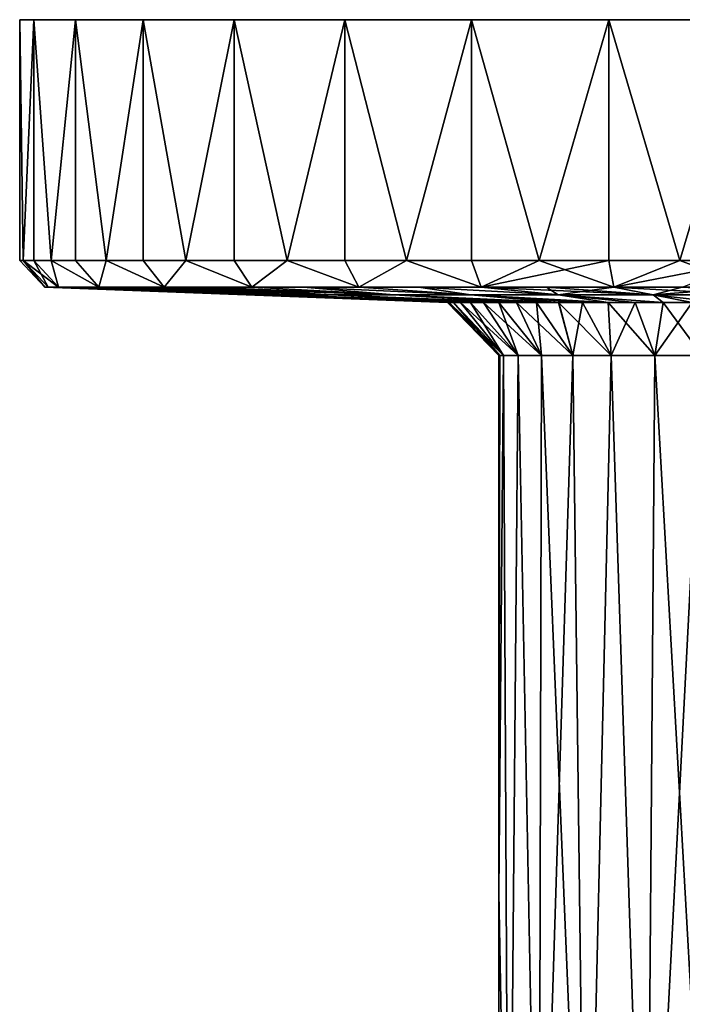
# Model space of a CAD drawing. Units: inches. Extents: x -5.8 to 5.8, y -1.5 to 1.5.
# Drawn here: x -1.1 to -0.1, y 0.1 to 1.5 of the extents above; entities that cross this region are included whole.
import ezdxf

# ---------------------------------------------------------------- set-up
doc = ezdxf.new("R2010")
doc.units = ezdxf.units.IN
doc.layers.get('0').update_dxf_attribs({"true_color": 0xc2ced6})

msp = doc.modelspace()

# ---------------------------------------------------------------- linework, layer by layer
for points in [[(-1.0827, 1.5157), (-0.9002, 1.5157), (-1.0003, 1.5157), (-1.0827, 1.5157)], [(0, 1.5157), (-0.9002, 1.5157), (-1.0827, 1.5157), (0, 1.5157)], [(-1.0619, 1.5157), (-1.0827, 1.5157), (-1.0003, 1.5157), (-1.0619, 1.5157)], [(-1.0003, 1.5157), (-1.0827, 1.5157), (-1.0619, 1.5157), (-1.0003, 1.5157)], [(-1.0827, 1.5157), (-1.0003, 1.5157), (-0.9002, 1.5157), (-1.0827, 1.5157)], [(-0.7656, 1.5157), (-1.0827, 1.5157), (-0.9002, 1.5157), (-0.7656, 1.5157)], [(-1.0827, 1.5157), (-0.7656, 1.5157), (0, 1.5157), (-1.0827, 1.5157)], [(-1.0827, 1.5157), (0, 1.5157), (0, 1.5157), (-1.0827, 1.5157)], [(-1.0619, 1.5157), (-1.0827, 1.5157), (-1.0775, 1.1593), (-1.0619, 1.5157)], [(-1.0827, 1.5157), (-1.0775, 1.1593), (-1.0827, 1.1593), (-1.0827, 1.5157)], [(-1.0619, 1.5157), (-1.0775, 1.1593), (-1.0827, 1.5157), (-1.0619, 1.5157)], [(-1.0775, 1.1593), (-1.0827, 1.5157), (-1.0827, 1.1593), (-1.0775, 1.1593)], [(-1.0619, 1.5157), (-1.0775, 1.1593), (-1.0619, 1.1593), (-1.0619, 1.5157)], [(-1.0619, 1.5157), (-1.0619, 1.1593), (-1.0775, 1.1593), (-1.0619, 1.5157)], [(-1.0619, 1.5157), (-1.0361, 1.1593), (-1.0003, 1.5157), (-1.0619, 1.5157)], [(-1.0619, 1.5157), (-1.0619, 1.1593), (-1.0361, 1.1593), (-1.0619, 1.5157)], [(-1.0619, 1.5157), (-1.0361, 1.1593), (-1.0619, 1.1593), (-1.0619, 1.5157)], [(-1.0003, 1.5157), (-1.0361, 1.1593), (-1.0619, 1.5157), (-1.0003, 1.5157)], [(-1.0003, 1.5157), (-1.0361, 1.1593), (-1.0003, 1.1593), (-1.0003, 1.5157)], [(-1.0003, 1.5157), (-1.0003, 1.1593), (-1.0361, 1.1593), (-1.0003, 1.5157)], [(-1.0003, 1.5157), (-1.0003, 1.1593), (-0.9548, 1.1593), (-1.0003, 1.5157)], [(-0.9548, 1.1593), (-0.9002, 1.5157), (-1.0003, 1.5157), (-0.9548, 1.1593)], [(-1.0003, 1.5157), (-0.9548, 1.1593), (-1.0003, 1.1593), (-1.0003, 1.5157)], [(-1.0003, 1.5157), (-0.9002, 1.5157), (-0.9548, 1.1593), (-1.0003, 1.5157)], [(-0.9002, 1.5157), (-0.9548, 1.1593), (-0.9002, 1.1593), (-0.9002, 1.5157)], [(-0.9002, 1.5157), (-0.9002, 1.1593), (-0.9548, 1.1593), (-0.9002, 1.5157)], [(-0.9002, 1.5157), (0, 1.5157), (-0.7656, 1.5157), (-0.9002, 1.5157)], [(-0.9002, 1.5157), (-0.9002, 1.1593), (-0.8369, 1.1593), (-0.9002, 1.5157)], [(-0.9002, 1.5157), (-0.8369, 1.1593), (-0.7656, 1.5157), (-0.9002, 1.5157)], [(-0.9002, 1.5157), (-0.8369, 1.1593), (-0.9002, 1.1593), (-0.9002, 1.5157)], [(-0.7656, 1.5157), (-0.8369, 1.1593), (-0.9002, 1.5157), (-0.7656, 1.5157)], [(-0.7656, 1.5157), (-0.8369, 1.1593), (-0.7656, 1.1593), (-0.7656, 1.5157)], [(-0.7656, 1.5157), (-0.7656, 1.1593), (-0.8369, 1.1593), (-0.7656, 1.5157)], [(0, 1.5157), (-0.6015, 1.5157), (-0.7656, 1.5157), (0, 1.5157)], [(0, 1.5157), (-0.7656, 1.5157), (-0.6015, 1.5157), (0, 1.5157)], [(-0.6015, 1.5157), (-0.7656, 1.5157), (-0.6868, 1.1593), (-0.6015, 1.5157)], [(-0.7656, 1.5157), (-0.7656, 1.1593), (-0.6868, 1.1593), (-0.7656, 1.5157)], [(-0.7656, 1.5157), (-0.6868, 1.1593), (-0.7656, 1.1593), (-0.7656, 1.5157)], [(-0.6015, 1.5157), (-0.6868, 1.1593), (-0.7656, 1.5157), (-0.6015, 1.5157)], [(-0.6015, 1.5157), (-0.6868, 1.1593), (-0.6015, 1.1593), (-0.6015, 1.5157)], [(-0.6015, 1.5157), (-0.6015, 1.1593), (-0.6868, 1.1593), (-0.6015, 1.5157)], [(0, 1.5157), (-0.4143, 1.5157), (-0.6015, 1.5157), (0, 1.5157)], [(0, 1.5157), (-0.6015, 1.5157), (-0.4143, 1.5157), (0, 1.5157)], [(-0.6015, 1.5157), (-0.6015, 1.1593), (-0.5104, 1.1593), (-0.6015, 1.5157)], [(-0.5104, 1.1593), (-0.4143, 1.5157), (-0.6015, 1.5157), (-0.5104, 1.1593)], [(-0.6015, 1.5157), (-0.5104, 1.1593), (-0.6015, 1.1593), (-0.6015, 1.5157)], [(-0.6015, 1.5157), (-0.4143, 1.5157), (-0.5104, 1.1593), (-0.6015, 1.5157)], [(-0.4143, 1.5157), (-0.5104, 1.1593), (-0.4143, 1.1593), (-0.4143, 1.5157)], [(-0.4143, 1.5157), (-0.4143, 1.1593), (-0.5104, 1.1593), (-0.4143, 1.5157)], [(-0.4143, 1.5157), (0, 1.5157), (-0.2112, 1.5157), (-0.4143, 1.5157)], [(-0.2112, 1.5157), (0, 1.5157), (-0.4143, 1.5157), (-0.2112, 1.5157)], [(-0.4143, 1.5157), (-0.4143, 1.1593), (-0.3143, 1.1593), (-0.4143, 1.5157)], [(-0.4143, 1.5157), (-0.3143, 1.1593), (-0.2112, 1.5157), (-0.4143, 1.5157)], [(-0.4143, 1.5157), (-0.3143, 1.1593), (-0.4143, 1.1593), (-0.4143, 1.5157)], [(-0.2112, 1.5157), (-0.3143, 1.1593), (-0.4143, 1.5157), (-0.2112, 1.5157)], [(-0.2112, 1.5157), (-0.3143, 1.1593), (-0.2112, 1.1593), (-0.2112, 1.5157)], [(-0.2112, 1.5157), (-0.2112, 1.1593), (-0.3143, 1.1593), (-0.2112, 1.5157)], [(-0.2112, 1.5157), (-0.2112, 1.1593), (-0.1061, 1.1593), (-0.2112, 1.5157)], [(-0.2112, 1.5157), (-0.1061, 1.1593), (0, 1.5157), (-0.2112, 1.5157)], [(-0.2112, 1.5157), (-0.1061, 1.1593), (-0.2112, 1.1593), (-0.2112, 1.5157)], [(0, 1.5157), (-0.1061, 1.1593), (-0.2112, 1.5157), (0, 1.5157)], [(0, 1.5157), (-0.1061, 1.1593), (0, 1.1593), (0, 1.5157)], [(0, 1.5157), (0, 1.1593), (-0.1061, 1.1593), (0, 1.5157)], [(-1.0454, 1.12), (-1.0827, 1.1593), (-1.0775, 1.1593), (-1.0454, 1.12)], [(-1.0775, 1.1593), (-1.0827, 1.1593), (-1.0454, 1.12), (-1.0775, 1.1593)], [(-1.0253, 1.12), (-1.0775, 1.1593), (-1.0619, 1.1593), (-1.0253, 1.12)], [(-1.0253, 1.12), (-1.0454, 1.12), (-1.0775, 1.1593), (-1.0253, 1.12)], [(-1.0619, 1.1593), (-1.0775, 1.1593), (-1.0404, 1.12), (-1.0619, 1.1593)], [(-1.0454, 1.12), (-1.0404, 1.12), (-1.0775, 1.1593), (-1.0454, 1.12)], [(-1.0253, 1.12), (-1.0619, 1.1593), (-1.0361, 1.1593), (-1.0253, 1.12)], [(-1.0619, 1.1593), (-1.0253, 1.12), (-1.0361, 1.1593), (-1.0619, 1.1593)], [(-1.0404, 1.12), (-1.0253, 1.12), (-1.0619, 1.1593), (-1.0404, 1.12)], [(-0.9658, 1.12), (-1.0361, 1.1593), (-1.0003, 1.1593), (-0.9658, 1.12)], [(-1.0253, 1.12), (-1.0361, 1.1593), (-0.9658, 1.12), (-1.0253, 1.12)], [(-1.0361, 1.1593), (-0.9658, 1.12), (-1.0003, 1.1593), (-1.0361, 1.1593)], [(-1.0253, 1.12), (-0.9658, 1.12), (-1.0361, 1.1593), (-1.0253, 1.12)], [(-0.9658, 1.12), (-1.0003, 1.1593), (-0.9548, 1.1593), (-0.9658, 1.12)], [(-1.0003, 1.1593), (-0.9658, 1.12), (-0.9548, 1.1593), (-1.0003, 1.1593)], [(-0.8692, 1.12), (-0.9658, 1.12), (-0.9548, 1.1593), (-0.8692, 1.12)], [(-0.9548, 1.1593), (-0.9658, 1.12), (-0.8692, 1.12), (-0.9548, 1.1593)], [(-0.8692, 1.12), (-0.9548, 1.1593), (-0.9002, 1.1593), (-0.8692, 1.12)], [(-0.9548, 1.1593), (-0.8692, 1.12), (-0.9002, 1.1593), (-0.9548, 1.1593)], [(-0.8692, 1.12), (-0.9002, 1.1593), (-0.8369, 1.1593), (-0.8692, 1.12)], [(-0.8369, 1.1593), (-0.9002, 1.1593), (-0.8692, 1.12), (-0.8369, 1.1593)], [(-0.7392, 1.12), (-0.8692, 1.12), (-0.8369, 1.1593), (-0.7392, 1.12)], [(-0.8692, 1.12), (-0.7392, 1.12), (-0.8369, 1.1593), (-0.8692, 1.12)], [(-0.7392, 1.12), (-0.8369, 1.1593), (-0.7656, 1.1593), (-0.7392, 1.12)], [(-0.7656, 1.1593), (-0.8369, 1.1593), (-0.7392, 1.12), (-0.7656, 1.1593)], [(-0.7392, 1.12), (-0.7656, 1.1593), (-0.6868, 1.1593), (-0.7392, 1.12)], [(-0.7656, 1.1593), (-0.7392, 1.12), (-0.6868, 1.1593), (-0.7656, 1.1593)], [(-0.5808, 1.12), (-0.7392, 1.12), (-0.6868, 1.1593), (-0.5808, 1.12)], [(-0.7392, 1.12), (-0.5808, 1.12), (-0.6868, 1.1593), (-0.7392, 1.12)], [(-0.6868, 1.1593), (-0.6015, 1.1593), (-0.5808, 1.12), (-0.6868, 1.1593)], [(-0.6015, 1.1593), (-0.6868, 1.1593), (-0.5808, 1.12), (-0.6015, 1.1593)], [(-0.5808, 1.12), (-0.6015, 1.1593), (-0.5104, 1.1593), (-0.5808, 1.12)], [(-0.6015, 1.1593), (-0.5808, 1.12), (-0.5104, 1.1593), (-0.6015, 1.1593)], [(-0.4001, 1.12), (-0.5808, 1.12), (-0.5104, 1.1593), (-0.4001, 1.12)], [(-0.5104, 1.1593), (-0.5808, 1.12), (-0.4001, 1.12), (-0.5104, 1.1593)], [(-0.5104, 1.1593), (-0.4143, 1.1593), (-0.4001, 1.12), (-0.5104, 1.1593)], [(-0.5104, 1.1593), (-0.4001, 1.12), (-0.4143, 1.1593), (-0.5104, 1.1593)], [(-0.3143, 1.1593), (-0.4001, 1.12), (-0.4143, 1.1593), (-0.3143, 1.1593)], [(-0.4143, 1.1593), (-0.4001, 1.12), (-0.3143, 1.1593), (-0.4143, 1.1593)], [(-0.204, 1.12), (-0.4001, 1.12), (-0.3143, 1.1593), (-0.204, 1.12)], [(-0.4001, 1.12), (-0.2039, 1.12), (-0.2112, 1.1593), (-0.4001, 1.12)], [(-0.2112, 1.1593), (-0.3143, 1.1593), (-0.4001, 1.12), (-0.2112, 1.1593)], [(-0.3143, 1.1593), (-0.2112, 1.1593), (-0.204, 1.12), (-0.3143, 1.1593)], [(-0.1061, 1.1593), (-0.204, 1.12), (-0.2112, 1.1593), (-0.1061, 1.1593)], [(-0.2039, 1.12), (-0.1061, 1.1593), (-0.2112, 1.1593), (-0.2039, 1.12)], [(-0.1061, 1.1593), (0, 1.12), (-0.204, 1.12), (-0.1061, 1.1593)], [(-0.1061, 1.1593), (-0.2039, 1.12), (0, 1.1593), (-0.1061, 1.1593)], [(0, 1.1593), (-0.2039, 1.12), (-0.1025, 1.12), (0, 1.1593)], [(0, 1.1593), (0, 1.12), (-0.1061, 1.1593), (0, 1.1593)], [(-1.0454, 1.12), (-1.0253, 1.12), (-1.0404, 1.12), (-1.0454, 1.12)], [(-1.0404, 1.12), (-0.8829, 1.114), (-1.0454, 1.12), (-1.0404, 1.12)], [(-0.7476, 1.1087), (-1.0454, 1.12), (-0.8829, 1.114), (-0.7476, 1.1087)], [(-0.744, 1.1087), (-1.0404, 1.12), (-1.0454, 1.12), (-0.744, 1.1087)], [(-1.0454, 1.12), (-0.7476, 1.1087), (-0.744, 1.1087), (-1.0454, 1.12)], [(-0.8829, 1.114), (-1.0404, 1.12), (-1.0253, 1.12), (-0.8829, 1.114)], [(-0.7332, 1.1087), (-1.0253, 1.12), (-1.0404, 1.12), (-0.7332, 1.1087)], [(-1.0404, 1.12), (-0.744, 1.1087), (-0.7332, 1.1087), (-1.0404, 1.12)], [(-1.0253, 1.12), (-0.9658, 1.12), (-1.0004, 1.12), (-1.0253, 1.12)], [(-0.9658, 1.12), (-1.0253, 1.12), (-1.0004, 1.12), (-0.9658, 1.12)], [(-0.7332, 1.1087), (-0.8829, 1.114), (-1.0253, 1.12), (-0.7332, 1.1087)], [(-0.7332, 1.1087), (-1.0253, 1.12), (-1.0004, 1.12), (-0.7332, 1.1087)], [(-0.6907, 1.1087), (-1.0004, 1.12), (-1.0253, 1.12), (-0.6907, 1.1087)], [(-1.0253, 1.12), (-0.7332, 1.1087), (-0.6907, 1.1087), (-1.0253, 1.12)], [(-0.7332, 1.1087), (-1.0004, 1.12), (-0.9658, 1.12), (-0.7332, 1.1087)], [(-0.6907, 1.1087), (-0.9658, 1.12), (-1.0004, 1.12), (-0.6907, 1.1087)], [(-0.9658, 1.12), (-0.8692, 1.12), (-0.922, 1.12), (-0.9658, 1.12)], [(-0.8692, 1.12), (-0.9658, 1.12), (-0.922, 1.12), (-0.8692, 1.12)], [(-0.9658, 1.12), (-0.6907, 1.1087), (-0.7332, 1.1087), (-0.9658, 1.12)], [(-0.9658, 1.12), (-0.922, 1.12), (-0.6907, 1.1087), (-0.9658, 1.12)], [(-0.6216, 1.1087), (-0.922, 1.12), (-0.9658, 1.12), (-0.6216, 1.1087)], [(-0.9658, 1.12), (-0.6907, 1.1087), (-0.6216, 1.1087), (-0.9658, 1.12)], [(-0.6907, 1.1087), (-0.922, 1.12), (-0.8692, 1.12), (-0.6907, 1.1087)], [(-0.922, 1.12), (-0.6216, 1.1087), (-0.8692, 1.12), (-0.922, 1.12)], [(-0.8829, 1.114), (-0.7332, 1.1087), (-0.7476, 1.1087), (-0.8829, 1.114)], [(-0.8692, 1.12), (-0.7392, 1.12), (-0.8081, 1.12), (-0.8692, 1.12)], [(-0.7392, 1.12), (-0.8692, 1.12), (-0.8081, 1.12), (-0.7392, 1.12)], [(-0.8692, 1.12), (-0.6216, 1.1087), (-0.6907, 1.1087), (-0.8692, 1.12)], [(-0.6216, 1.1087), (-0.8692, 1.12), (-0.8081, 1.12), (-0.6216, 1.1087)], [(-0.5286, 1.1087), (-0.8081, 1.12), (-0.8692, 1.12), (-0.5286, 1.1087)], [(-0.8692, 1.12), (-0.6216, 1.1087), (-0.5286, 1.1087), (-0.8692, 1.12)], [(-0.8081, 1.12), (-0.5286, 1.1087), (-0.6216, 1.1087), (-0.8081, 1.12)], [(-0.5286, 1.1087), (-0.8081, 1.12), (-0.7392, 1.12), (-0.5286, 1.1087)], [(-0.5286, 1.1087), (-0.7392, 1.12), (-0.8081, 1.12), (-0.5286, 1.1087)], [(-0.7476, 1.1087), (-0.4476, 1.0974), (-0.4498, 1.0974), (-0.7476, 1.1087)], [(-0.7332, 1.1087), (-0.4476, 1.0974), (-0.7476, 1.1087), (-0.7332, 1.1087)], [(-0.4476, 1.0974), (-0.744, 1.1087), (-0.7476, 1.1087), (-0.4476, 1.0974)], [(-0.7476, 1.1087), (-0.4498, 1.0974), (-0.4476, 1.0974), (-0.7476, 1.1087)], [(-0.4411, 1.0974), (-0.7332, 1.1087), (-0.744, 1.1087), (-0.4411, 1.0974)], [(-0.744, 1.1087), (-0.4476, 1.0974), (-0.4411, 1.0974), (-0.744, 1.1087)], [(-0.7392, 1.12), (-0.5808, 1.12), (-0.6632, 1.12), (-0.7392, 1.12)], [(-0.5808, 1.12), (-0.7392, 1.12), (-0.6632, 1.12), (-0.5808, 1.12)], [(-0.5286, 1.1087), (-0.7392, 1.12), (-0.6632, 1.12), (-0.5286, 1.1087)], [(-0.7392, 1.12), (-0.5286, 1.1087), (-0.6632, 1.12), (-0.7392, 1.12)], [(-0.7332, 1.1087), (-0.4304, 1.0974), (-0.4411, 1.0974), (-0.7332, 1.1087)], [(-0.7332, 1.1087), (-0.4411, 1.0974), (-0.4476, 1.0974), (-0.7332, 1.1087)], [(-0.7332, 1.1087), (-0.6907, 1.1087), (-0.4304, 1.0974), (-0.7332, 1.1087)], [(-0.4411, 1.0974), (-0.4304, 1.0974), (-0.7332, 1.1087), (-0.4411, 1.0974)], [(-0.7332, 1.1087), (-0.4304, 1.0974), (-0.6907, 1.1087), (-0.7332, 1.1087)], [(-0.6907, 1.1087), (-0.4156, 1.0974), (-0.4304, 1.0974), (-0.6907, 1.1087)], [(-0.6907, 1.1087), (-0.3967, 1.0974), (-0.4156, 1.0974), (-0.6907, 1.1087)], [(-0.6216, 1.1087), (-0.3967, 1.0974), (-0.6907, 1.1087), (-0.6216, 1.1087)], [(-0.4156, 1.0974), (-0.3967, 1.0974), (-0.6907, 1.1087), (-0.4156, 1.0974)], [(-0.4304, 1.0974), (-0.4156, 1.0974), (-0.6907, 1.1087), (-0.4304, 1.0974)], [(-0.3967, 1.0974), (-0.6216, 1.1087), (-0.6907, 1.1087), (-0.3967, 1.0974)], [(-0.6632, 1.12), (-0.4153, 1.1087), (-0.5286, 1.1087), (-0.6632, 1.12)], [(-0.6632, 1.12), (-0.5808, 1.12), (-0.4153, 1.1087), (-0.6632, 1.12)], [(-0.4153, 1.1087), (-0.5808, 1.12), (-0.6632, 1.12), (-0.4153, 1.1087)], [(-0.6632, 1.12), (-0.5286, 1.1087), (-0.4153, 1.1087), (-0.6632, 1.12)], [(-0.6216, 1.1087), (-0.374, 1.0974), (-0.3967, 1.0974), (-0.6216, 1.1087)], [(-0.6216, 1.1087), (-0.3477, 1.0974), (-0.374, 1.0974), (-0.6216, 1.1087)], [(-0.5286, 1.1087), (-0.3477, 1.0974), (-0.6216, 1.1087), (-0.5286, 1.1087)], [(-0.3477, 1.0974), (-0.6216, 1.1087), (-0.374, 1.0974), (-0.3477, 1.0974)], [(-0.3967, 1.0974), (-0.374, 1.0974), (-0.6216, 1.1087), (-0.3967, 1.0974)], [(-0.6216, 1.1087), (-0.3477, 1.0974), (-0.5286, 1.1087), (-0.6216, 1.1087)], [(-0.5808, 1.12), (-0.4001, 1.12), (-0.4928, 1.12), (-0.5808, 1.12)], [(-0.4001, 1.12), (-0.5808, 1.12), (-0.4928, 1.12), (-0.4001, 1.12)], [(-0.4153, 1.1087), (-0.5808, 1.12), (-0.4928, 1.12), (-0.4153, 1.1087)], [(-0.4153, 1.1087), (-0.4928, 1.12), (-0.5808, 1.12), (-0.4153, 1.1087)], [(-0.5286, 1.1087), (-0.3181, 1.0974), (-0.3477, 1.0974), (-0.5286, 1.1087)], [(-0.5286, 1.1087), (-0.2853, 1.0974), (-0.3181, 1.0974), (-0.5286, 1.1087)], [(-0.2853, 1.0974), (-0.5286, 1.1087), (-0.4153, 1.1087), (-0.2853, 1.0974)], [(-0.3181, 1.0974), (-0.2854, 1.0974), (-0.5286, 1.1087), (-0.3181, 1.0974)], [(-0.3181, 1.0974), (-0.5286, 1.1087), (-0.3477, 1.0974), (-0.3181, 1.0974)], [(-0.5286, 1.1087), (-0.2854, 1.0974), (-0.4153, 1.1087), (-0.5286, 1.1087)], [(-0.4928, 1.12), (-0.2861, 1.1087), (-0.4153, 1.1087), (-0.4928, 1.12)], [(-0.4001, 1.12), (-0.2861, 1.1087), (-0.4928, 1.12), (-0.4001, 1.12)], [(-0.2861, 1.1087), (-0.4001, 1.12), (-0.4928, 1.12), (-0.2861, 1.1087)], [(-0.4928, 1.12), (-0.4153, 1.1087), (-0.2861, 1.1087), (-0.4928, 1.12)], [(-0.4153, 1.1087), (-0.212, 1.0974), (-0.2499, 1.0974), (-0.4153, 1.1087)], [(-0.212, 1.0974), (-0.4153, 1.1087), (-0.2861, 1.1087), (-0.212, 1.0974)], [(-0.4153, 1.1087), (-0.2499, 1.0974), (-0.2853, 1.0974), (-0.4153, 1.1087)], [(-0.2499, 1.0974), (-0.212, 1.0974), (-0.4153, 1.1087), (-0.2499, 1.0974)], [(-0.2499, 1.0974), (-0.4153, 1.1087), (-0.2854, 1.0974), (-0.2499, 1.0974)], [(-0.212, 1.0974), (-0.2861, 1.1087), (-0.4153, 1.1087), (-0.212, 1.0974)], [(-0.4001, 1.12), (-0.204, 1.12), (-0.3035, 1.12), (-0.4001, 1.12)], [(-0.2039, 1.12), (-0.4001, 1.12), (-0.3035, 1.12), (-0.2039, 1.12)], [(-0.4001, 1.12), (-0.3035, 1.12), (-0.2861, 1.1087), (-0.4001, 1.12)], [(-0.1458, 1.1087), (-0.3035, 1.12), (-0.4001, 1.12), (-0.1458, 1.1087)], [(-0.4001, 1.12), (-0.2861, 1.1087), (-0.1458, 1.1087), (-0.4001, 1.12)], [(-0.2861, 1.1087), (-0.3035, 1.12), (-0.204, 1.12), (-0.2861, 1.1087)], [(-0.1458, 1.1087), (-0.2039, 1.12), (-0.3035, 1.12), (-0.1458, 1.1087)], [(-0.204, 1.12), (-0.1458, 1.1087), (-0.2861, 1.1087), (-0.204, 1.12)], [(-0.2861, 1.1087), (-0.1721, 1.0974), (-0.212, 1.0974), (-0.2861, 1.1087)], [(-0.1306, 1.0974), (-0.1721, 1.0974), (-0.2861, 1.1087), (-0.1306, 1.0974)], [(-0.2861, 1.1087), (-0.1458, 1.1087), (-0.1306, 1.0974), (-0.2861, 1.1087)], [(-0.212, 1.0974), (-0.1721, 1.0974), (-0.2861, 1.1087), (-0.212, 1.0974)], [(-0.1721, 1.0974), (-0.1306, 1.0974), (-0.2861, 1.1087), (-0.1721, 1.0974)], [(-0.2861, 1.1087), (-0.1306, 1.0974), (-0.1458, 1.1087), (-0.2861, 1.1087)], [(-0.204, 1.12), (0, 1.12), (-0.1025, 1.12), (-0.204, 1.12)], [(-0.1025, 1.12), (-0.1458, 1.1087), (-0.204, 1.12), (-0.1025, 1.12)], [(0, 1.1087), (-0.1025, 1.12), (-0.2039, 1.12), (0, 1.1087)], [(-0.2039, 1.12), (-0.1458, 1.1087), (0, 1.1087), (-0.2039, 1.12)], [(-0.1458, 1.1087), (-0.1025, 1.12), (0, 1.12), (-0.1458, 1.1087)], [(0, 1.12), (0, 1.1087), (-0.1458, 1.1087), (0, 1.12)], [(-0.1458, 1.1087), (-0.0877, 1.0974), (-0.1306, 1.0974), (-0.1458, 1.1087)], [(-0.0877, 1.0974), (-0.1458, 1.1087), (0, 1.1087), (-0.0877, 1.0974)], [(-0.1458, 1.1087), (-0.0878, 1.0974), (-0.0441, 1.0974), (-0.1458, 1.1087)], [(-0.0441, 1.0974), (0, 1.1087), (-0.1458, 1.1087), (-0.0441, 1.0974)], [(-0.1306, 1.0974), (-0.0878, 1.0974), (-0.1458, 1.1087), (-0.1306, 1.0974)], [(-0.374, 1.0187), (-0.4498, 1.0974), (-0.4476, 1.0974), (-0.374, 1.0187)], [(-0.3722, 1.0187), (-0.4476, 1.0974), (-0.4498, 1.0974), (-0.3722, 1.0187)], [(-0.4498, 1.0974), (-0.374, 1.0187), (-0.3722, 1.0187), (-0.4498, 1.0974)], [(-0.4476, 1.0974), (-0.3722, 1.0187), (-0.374, 1.0187), (-0.4476, 1.0974)], [(-0.3722, 1.0187), (-0.4476, 1.0974), (-0.4411, 1.0974), (-0.3722, 1.0187)], [(-0.3668, 1.0187), (-0.4411, 1.0974), (-0.4476, 1.0974), (-0.3668, 1.0187)], [(-0.4476, 1.0974), (-0.3722, 1.0187), (-0.3668, 1.0187), (-0.4476, 1.0974)], [(-0.4411, 1.0974), (-0.3668, 1.0187), (-0.3722, 1.0187), (-0.4411, 1.0974)], [(-0.3668, 1.0187), (-0.4411, 1.0974), (-0.4304, 1.0974), (-0.3668, 1.0187)], [(-0.3668, 1.0187), (-0.4304, 1.0974), (-0.4411, 1.0974), (-0.3668, 1.0187)], [(-0.3668, 1.0187), (-0.4304, 1.0974), (-0.4156, 1.0974), (-0.3668, 1.0187)], [(-0.3455, 1.0187), (-0.4156, 1.0974), (-0.4304, 1.0974), (-0.3455, 1.0187)], [(-0.4304, 1.0974), (-0.3668, 1.0187), (-0.3455, 1.0187), (-0.4304, 1.0974)], [(-0.4156, 1.0974), (-0.3455, 1.0187), (-0.3668, 1.0187), (-0.4156, 1.0974)], [(-0.3455, 1.0187), (-0.4156, 1.0974), (-0.3967, 1.0974), (-0.3455, 1.0187)], [(-0.3455, 1.0187), (-0.3967, 1.0974), (-0.4156, 1.0974), (-0.3455, 1.0187)], [(-0.3455, 1.0187), (-0.3967, 1.0974), (-0.374, 1.0974), (-0.3455, 1.0187)], [(-0.311, 1.0187), (-0.374, 1.0974), (-0.3967, 1.0974), (-0.311, 1.0187)], [(-0.3967, 1.0974), (-0.3455, 1.0187), (-0.311, 1.0187), (-0.3967, 1.0974)], [(-0.374, 1.0974), (-0.311, 1.0187), (-0.3455, 1.0187), (-0.374, 1.0974)], [(-0.3477, 1.0974), (-0.311, 1.0187), (-0.374, 1.0974), (-0.3477, 1.0974)], [(-0.374, 1.0974), (-0.311, 1.0187), (-0.3477, 1.0974), (-0.374, 1.0974)], [(-0.311, 1.0187), (-0.3477, 1.0974), (-0.3181, 1.0974), (-0.311, 1.0187)], [(-0.2645, 1.0187), (-0.3181, 1.0974), (-0.3477, 1.0974), (-0.2645, 1.0187)], [(-0.3477, 1.0974), (-0.311, 1.0187), (-0.2645, 1.0187), (-0.3477, 1.0974)], [(-0.3181, 1.0974), (-0.2645, 1.0187), (-0.311, 1.0187), (-0.3181, 1.0974)], [(-0.2645, 1.0187), (-0.3181, 1.0974), (-0.2853, 1.0974), (-0.2645, 1.0187)], [(-0.2645, 1.0187), (-0.2854, 1.0974), (-0.3181, 1.0974), (-0.2645, 1.0187)], [(-0.2078, 1.0187), (-0.2499, 1.0974), (-0.2854, 1.0974), (-0.2078, 1.0187)], [(-0.2854, 1.0974), (-0.2645, 1.0187), (-0.2078, 1.0187), (-0.2854, 1.0974)], [(-0.2645, 1.0187), (-0.2853, 1.0974), (-0.2499, 1.0974), (-0.2645, 1.0187)], [(-0.2499, 1.0974), (-0.2078, 1.0187), (-0.2645, 1.0187), (-0.2499, 1.0974)], [(-0.2078, 1.0187), (-0.2499, 1.0974), (-0.212, 1.0974), (-0.2078, 1.0187)], [(-0.2078, 1.0187), (-0.212, 1.0974), (-0.2499, 1.0974), (-0.2078, 1.0187)], [(-0.2078, 1.0187), (-0.212, 1.0974), (-0.1721, 1.0974), (-0.2078, 1.0187)], [(-0.1431, 1.0187), (-0.1721, 1.0974), (-0.212, 1.0974), (-0.1431, 1.0187)], [(-0.212, 1.0974), (-0.2078, 1.0187), (-0.1431, 1.0187), (-0.212, 1.0974)], [(-0.1721, 1.0974), (-0.1431, 1.0187), (-0.2078, 1.0187), (-0.1721, 1.0974)], [(-0.1306, 1.0974), (-0.1431, 1.0187), (-0.1721, 1.0974), (-0.1306, 1.0974)], [(-0.1721, 1.0974), (-0.1431, 1.0187), (-0.1306, 1.0974), (-0.1721, 1.0974)], [(-0.1431, 1.0187), (-0.1306, 1.0974), (-0.0877, 1.0974), (-0.1431, 1.0187)], [(-0.0877, 1.0974), (-0.073, 1.0187), (-0.1431, 1.0187), (-0.0877, 1.0974)], [(-0.1306, 1.0974), (-0.1431, 1.0187), (-0.073, 1.0187), (-0.1306, 1.0974)], [(-0.073, 1.0187), (-0.0878, 1.0974), (-0.1306, 1.0974), (-0.073, 1.0187)], [(-0.374, 0.2239), (-0.374, 1.0187), (-0.3722, 1.0187), (-0.374, 0.2239)], [(-0.374, 0.2239), (-0.3722, 1.0187), (-0.3668, 1.0187), (-0.374, 0.2239)], [(-0.3668, 1.0187), (-0.3589, -0.5709), (-0.374, 0.2239), (-0.3668, 1.0187)], [(-0.374, 0.2239), (-0.3668, 1.0187), (-0.3722, 1.0187), (-0.374, 0.2239)], [(-0.3668, 1.0187), (-0.374, 0.2239), (-0.3589, -0.5709), (-0.3668, 1.0187)], [(-0.3722, 1.0187), (-0.374, 1.0187), (-0.374, 0.2239), (-0.3722, 1.0187)], [(-0.3589, -0.5709), (-0.3668, 1.0187), (-0.3455, 1.0187), (-0.3589, -0.5709)], [(-0.3589, -0.5709), (-0.3455, 1.0187), (-0.3668, 1.0187), (-0.3589, -0.5709)], [(-0.3455, 1.0187), (-0.3146, -0.5709), (-0.3589, -0.5709), (-0.3455, 1.0187)], [(-0.3455, 1.0187), (-0.3589, -0.5709), (-0.3146, -0.5709), (-0.3455, 1.0187)], [(-0.3146, -0.5709), (-0.3455, 1.0187), (-0.311, 1.0187), (-0.3146, -0.5709)], [(-0.3146, -0.5709), (-0.311, 1.0187), (-0.3455, 1.0187), (-0.3146, -0.5709)], [(-0.2449, -0.5709), (-0.3146, -0.5709), (-0.311, 1.0187), (-0.2449, -0.5709)], [(-0.2645, 1.0187), (-0.311, 1.0187), (-0.3146, -0.5709), (-0.2645, 1.0187)], [(-0.3146, -0.5709), (-0.2449, -0.5709), (-0.2645, 1.0187), (-0.3146, -0.5709)], [(-0.311, 1.0187), (-0.2645, 1.0187), (-0.2449, -0.5709), (-0.311, 1.0187)], [(-0.2449, -0.5709), (-0.2645, 1.0187), (-0.2078, 1.0187), (-0.2449, -0.5709)], [(-0.2449, -0.5709), (-0.2078, 1.0187), (-0.2645, 1.0187), (-0.2449, -0.5709)], [(-0.2449, -0.5709), (-0.2078, 1.0187), (-0.1554, -0.5709), (-0.2449, -0.5709)], [(-0.1554, -0.5709), (-0.2078, 1.0187), (-0.2449, -0.5709), (-0.1554, -0.5709)], [(-0.1554, -0.5709), (-0.2078, 1.0187), (-0.1431, 1.0187), (-0.1554, -0.5709)], [(-0.1554, -0.5709), (-0.1431, 1.0187), (-0.2078, 1.0187), (-0.1554, -0.5709)], [(-0.0532, -0.5709), (-0.1554, -0.5709), (-0.1431, 1.0187), (-0.0532, -0.5709)], [(-0.073, 1.0187), (-0.1431, 1.0187), (-0.1554, -0.5709), (-0.073, 1.0187)], [(-0.1554, -0.5709), (-0.0532, -0.5709), (-0.073, 1.0187), (-0.1554, -0.5709)], [(-0.1431, 1.0187), (-0.073, 1.0187), (-0.0532, -0.5709), (-0.1431, 1.0187)], [(-0.3589, -0.5709), (-0.374, -0.5709), (-0.374, 0.2239), (-0.3589, -0.5709)], [(-0.374, 0.2239), (-0.374, -0.5709), (-0.3589, -0.5709), (-0.374, 0.2239)]]:
    msp.add_lwpolyline(points)

doc.saveas('drawing.dxf')
